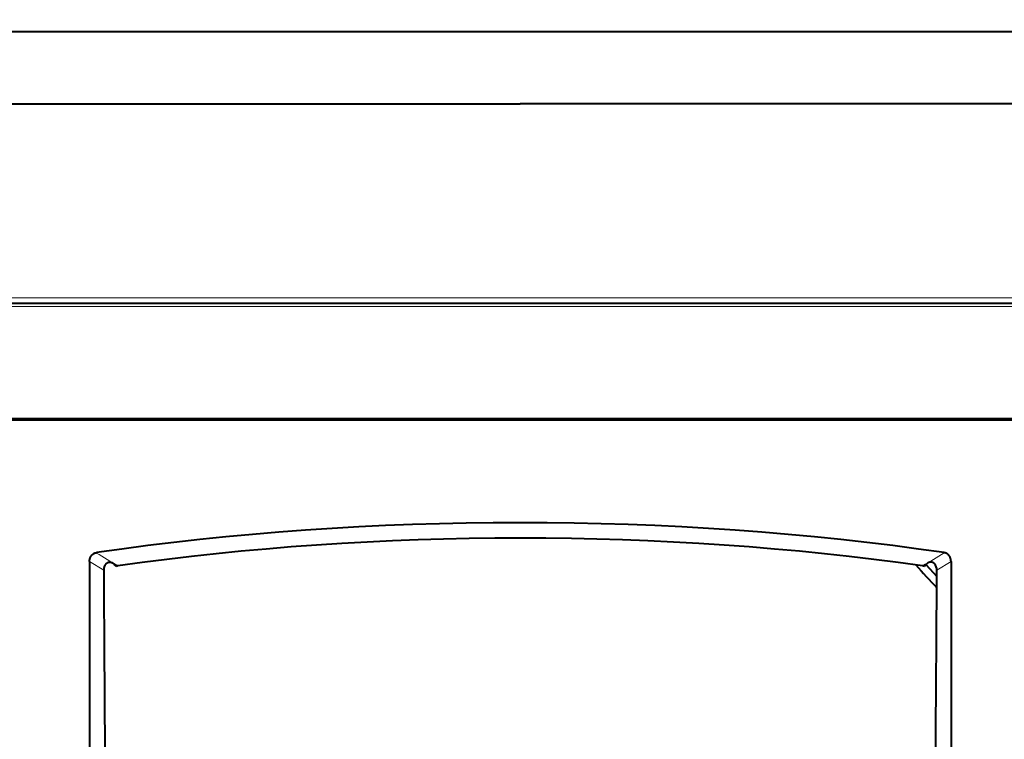
# Model space of a CAD drawing. Extents: x 44 to 809, y 33 to 551.
# Drawn here: x 528 to 555, y 201 to 221 of the extents above; entities that cross this region are included whole.
import ezdxf
from ezdxf.enums import TextEntityAlignment as Align

# ---------------------------------------------------------------- set-up
doc = ezdxf.new("R2010")
doc.units = 0
doc.layers.get('0').update_dxf_attribs({"lineweight": 13})
doc.styles.get("Standard").update_dxf_attribs({"font": 'isocp.shx'})
doc.dimstyles.get("Standard").update_dxf_attribs({"dimtxt": 2.5, "dimasz": 2.5, "dimexe": 1.25, "dimexo": 0.625, "dimtad": 1, "dimcen": 2.5, "dimadec": 0, "dimazin": 0, "dimtfac": 1, "dimtmove": 0, "dimatfit": 0, "dimfxl": 1, "dimarcsym": 0})

# ---------------------------------------------------------------- blocks, each defined once
blk = doc.blocks.new('*D4')
at = {"color": 7, "lineweight": 13}
for p, q in [((484.904583, 221.049299), (484.904583, 140.349302)), ((599.124897, 221.049299), (599.124897, 140.349302)), ((484.904583, 141.349302), (599.124897, 141.349302))]:
    blk.add_line(p, q, dxfattribs=at)
for points in [[(487.319401, 141.996343), (484.904583, 141.349302), (487.319401, 140.702253)], [(596.710079, 140.702253), (599.124897, 141.349302), (596.710079, 141.996343)]]:
    blk.add_lwpolyline(points, dxfattribs=at)
at = {"color": 7, "lineweight": 13, "width": 0.8}
for s, p, p2 in [('%%c', (533.013881, 141.849302), (535.067214, 141.849302)), ('228.4', (536.067214, 141.849302), (551.015599, 141.849302))]:
    blk.add_text(s, height=3.5, dxfattribs=at).set_placement(p, p2, align=Align.FIT)
blk = doc.blocks.new('*D5')
at = {"color": 7, "lineweight": 13}
for p, q in [((485.26474, 219.049299), (463.904587, 219.049299)), ((464.904587, 161.349298), (464.904587, 219.049299)), ((542.01474, 161.349298), (463.904587, 161.349298))]:
    blk.add_line(p, q, dxfattribs=at)
for points in [[(465.551636, 216.634485), (464.904587, 219.049299), (464.257538, 216.634485)], [(464.257538, 163.764112), (464.904587, 161.349298), (465.551636, 163.764112)]]:
    blk.add_lwpolyline(points, dxfattribs=at)
at = {"color": 7, "lineweight": 13, "width": 0.8}
blk.add_text('115.4', height=3.5, rotation=90.000003, dxfattribs=at).set_placement((464.404587, 182.725107), (464.404587, 197.673494), align=Align.FIT)
blk = doc.blocks.new('*D6')
at = {"color": 7, "lineweight": 13}
for p, q in [((528.01474, 357.549299), (453.904587, 357.549299)), ((454.904587, 161.349298), (454.904587, 357.549299)), ((542.01474, 161.349298), (453.904587, 161.349298))]:
    blk.add_line(p, q, dxfattribs=at)
for points in [[(455.551636, 355.134489), (454.904587, 357.549299), (454.257538, 355.134489)], [(454.257538, 163.764112), (454.904587, 161.349298), (455.551636, 163.764112)]]:
    blk.add_lwpolyline(points, dxfattribs=at)
at = {"color": 7, "lineweight": 13, "width": 0.8}
blk.add_text('392.4', height=3.5, rotation=90.000003, dxfattribs=at).set_placement((454.404587, 251.975107), (454.404587, 266.923494), align=Align.FIT)
blk = doc.blocks.new('BLOCK3')
at = {"color": 4, "lineweight": 13}
blk.add_line((84.186142, -24.519146), (-84.18866, -24.519146), dxfattribs=at)
at = {"color": 4, "lineweight": 40}
blk.add_line((83.792229, -24.6), (-83.794739, -24.6), dxfattribs=at)
blk.add_arc((0, -42.400002), 80, 269.999997, 0.00001, dxfattribs=at)
blk = doc.blocks.new('BLOCK11')
at = {"color": 7, "lineweight": 40}
for p, q in [((0, -3), (-114.22, -3)), ((114.22, -3), (0, -3)), ((-113.5, -7), (0, -7)), ((113.5, -7), (0, -7)), ((-88.54, -18.1), (100.891, -18.1)), ((-72.621, -24.6), (82.752, -24.6))]:
    blk.add_line(p, q, dxfattribs=at)
at = {"color": 7, "lineweight": 13}
for p, q in [((-69.043, -17.818), (69.035, -17.818)), ((-86.315, -18.3), (47.154, -18.3)), ((0, -24.58), (-72.743, -24.58)), ((39.74, -24.58), (0, -24.58))]:
    blk.add_line(p, q, dxfattribs=at)
at = {"color": 7, "lineweight": 40, "ltscale": 0.422042}
blk.add_line((-24, -32.494), (-24, -49.376), dxfattribs=at)
at = {"color": 7, "lineweight": 13, "ltscale": 0.023175}
for p, q in [((-23.212, -32.982), (-24, -32.494)), ((24, -32.494), (23.212, -32.982))]:
    blk.add_line(p, q, dxfattribs=at)
at = {"color": 7, "lineweight": 40, "ltscale": 0.022298}
blk.add_line((22.607, -32.676), (23.211, -33.332), dxfattribs=at)
at = {"color": 7, "lineweight": 40, "ltscale": 0.422044}
blk.add_line((24, -32.494), (24, -49.376), dxfattribs=at)
at = {"color": 7, "lineweight": 13}
for centre, radius, start, end in [((43.78, 76.391), 127.642, 238.12608, 238.76079), ((-43.777, 76.386), 127.636, 301.23919, 301.87394)]:
    blk.add_arc(centre, radius, start, end, dxfattribs=at)
at = {"color": 7, "lineweight": 40}
for centre, radius, start, end in [((-22.686, -32.969), 0.526, 138.793, 181.4313), ((-26.049, -36.002), 4.787, 42.4518, 45.4622), ((-22.358, -33.153), 0.413, 98.1279, 112.6197), ((147.627, 81.545), 169.772, 222.28917, 222.87254), ((22.358, -33.153), 0.413, 67.3803, 81.8721), ((26.049, -36.002), 4.787, 134.5377, 137.5482), ((22.686, -32.969), 0.526, 358.5687, 41.207), ((8774.105, 19.167), 8797.471, 180.339639, 180.442065), ((-8774.085, 19.167), 8797.452, 359.557935, 359.660362)]:
    blk.add_arc(centre, radius, start, end, dxfattribs=at)
for centre, major_axis, ratio, start_param, end_param in [((0, -53.817), (63.812, 0), 0.367974, 1.191609, 1.949986), ((0, -53.972), (61.896, 0), 0.367949, 1.200212, 1.941386)]:
    blk.add_ellipse(centre, major_axis=major_axis, ratio=ratio, start_param=start_param, end_param=end_param, dxfattribs=at)
for points, knots in [([(-24, -32.494), (-24, -32.431), (-23.992, -32.368), (-23.975, -32.307), (-23.92, -32.186), (-23.836, -32.095), (-23.785, -32.058), (-23.72, -32.026), (-23.652, -32.009), (-23.642, -32.007), (-23.632, -32.005), (-23.621, -32.004)], [0, 0, 0, 0, 0, 0, 0.518902, 0.518902, 0.518902, 1.129652, 1.129652, 1.129652, 1.239346, 1.239346, 1.239346, 1.239346, 1.239346, 1.239346]), ([(24, -32.494), (24, -32.431), (23.992, -32.368), (23.975, -32.307), (23.92, -32.186), (23.836, -32.095), (23.785, -32.058), (23.72, -32.026), (23.652, -32.009), (23.642, -32.007), (23.632, -32.005), (23.621, -32.004)], [0, 0, 0, 0, 0, 0, 0.518902, 0.518902, 0.518902, 1.129653, 1.129653, 1.129653, 1.239346, 1.239346, 1.239346, 1.239346, 1.239346, 1.239346]), ([(-23.081, -32.623), (-23.067, -32.608), (-23.051, -32.593), (-23.032, -32.579), (-22.991, -32.554), (-22.944, -32.539), (-22.919, -32.535), (-22.855, -32.529), (-22.802, -32.538), (-22.773, -32.545), (-22.738, -32.559), (-22.711, -32.575), (-22.703, -32.58), (-22.697, -32.585), (-22.691, -32.59)], [0, 0, 0, 0, 0, 0, 0.1795591, 0.1795591, 0.1795591, 0.3683643, 0.3683643, 0.3683643, 0.7000917, 0.7000917, 0.7000917, 0.8414634, 0.8414634, 0.8414634, 0.8414634, 0.8414634, 0.8414634]), ([(23.081, -32.623), (23.067, -32.608), (23.051, -32.593), (23.032, -32.579), (22.991, -32.554), (22.944, -32.539), (22.919, -32.535), (22.855, -32.529), (22.802, -32.538), (22.773, -32.545), (22.738, -32.559), (22.711, -32.575), (22.703, -32.58), (22.697, -32.585), (22.691, -32.59)], [0, 0, 0, 0, 0, 0, 0.1795603, 0.1795603, 0.1795603, 0.3683663, 0.3683663, 0.3683663, 0.7000954, 0.7000954, 0.7000954, 0.8414677, 0.8414677, 0.8414677, 0.8414677, 0.8414677, 0.8414677])]:
    blk.add_open_spline(points, degree=5, knots=knots, dxfattribs=at)

msp = doc.modelspace()

# ---------------------------------------------------------------- block references
at = {"lineweight": 0, "xscale": 0.5, "yscale": 0.5, "zscale": 0.5}
for name in ['BLOCK11', 'BLOCK3']:
    msp.add_blockref(name, (542.0147, 222.5493), dxfattribs=at)

# ---------------------------------------------------------------- dimensions: what is measured, and where the dimension line sits
at = {"color": 0, "lineweight": 0}
for base, p2, picture, middle in [((454.9046, 357.5493), (528.0147, 357.5493), '*D6', (454.9046, 259.4493)), ((464.9046, 219.0493), (485.2647, 219.0493), '*D5', (464.9046, 190.1993))]:
    dim = msp.add_linear_dim(base=base, p1=(542.0147, 161.3493), p2=p2, angle=89.99952, dimstyle='STANDARD', override={"dimlfac": 2}, dxfattribs=at)
    dim.commit()
    dim.dimension.update_dxf_attribs({"geometry": picture, "text_midpoint": middle, "dimtype": 160, "oblique_angle": 89.99952})
dim = msp.add_linear_dim(base=(599.1249, 141.3493), p1=(484.9046, 221.0493), p2=(599.1249, 221.0493), angle=0, text='%%c<>', dimstyle='STANDARD', override={"dimlfac": 2}, dxfattribs=at)
dim.commit()
dim.dimension.update_dxf_attribs({"geometry": '*D4', "text_midpoint": (542.0147, 141.3493), "dimtype": 161, "oblique_angle": 89.99952})

doc.saveas('drawing.dxf')
